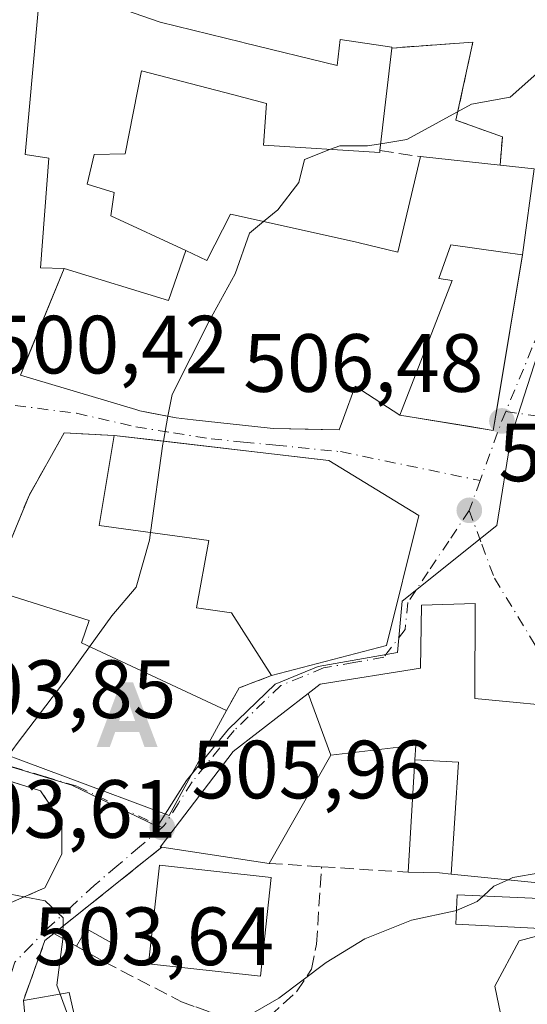
# Model space of a CAD drawing. Units: metres. Extents: x 590181 to 593640, y 4745216 to 4747575.
# Drawn here: x 593220 to 593282, y 4746616 to 4746736 of the extents above; entities that cross this region are included whole.
import ezdxf

# ---------------------------------------------------------------- set-up
doc = ezdxf.new("R2010")
doc.units = ezdxf.units.M
doc.header["$MEASUREMENT"] = 0
doc.linetypes.add('DGN Style 3', pattern=[2.307223458686699, 1.648016756204785, -0.6592067024819142])
doc.linetypes.add('DGN Style 4', pattern=[2.6384748266838614, 1.318413404963828, -0.6592067024819142, 0.001648016756204785, -0.6592067024819142])
for name, color, linetype, lineweight in [('Alojamiento puntual', 7, 'Continuous', 0), ('Curva de nivel normal', 30, 'Continuous', 0), ('Edificación', 1, 'Continuous', 13), ('Edificación Cxs', 1, 'Continuous', 13), ('Edificación ligera', 1, 'Continuous', 0), ('Edificación ligera Cxs', 1, 'Continuous', 0), ('Entidad de ámbito territorial', 7, 'Continuous', 0), ('Muro lineal', 1, 'DGN Style 3', 13), ('Núcleo urbano CxS', 7, 'Continuous', 0), ('Pastizal CxS', 92, 'Continuous', 0), ('Pista deportiva Cxs', 7, 'Continuous', 0), ('Punto de cota en terreno', 7, 'Continuous', 0), ('Rótulo de punto de cota en terreno', 7, 'Continuous', 0), ('Suelo desnudo CxS', 253, 'Continuous', 0), ('Vía urbana Cxs', 4, 'Continuous', 0), ('Vía urbana eje', 4, 'DGN Style 4', 0)]:
    doc.layers.add(name, color=color, linetype=linetype, lineweight=lineweight)
doc.styles.add('Style-Arial', font='txt')

# ---------------------------------------------------------------- blocks, each defined once
blk = doc.blocks.new('5PATER')
at = {"layer": 'Suelo desnudo CxS', "linetype": 'Continuous', "lineweight": 0}
h = blk.add_hatch(color=51, dxfattribs=at)
edge = h.paths.add_edge_path()
edge.add_ellipse((0, 0), major_axis=(-0.1095731443231308, -0.1110710700762829), ratio=0.9994222409660322, start_angle=0, end_angle=360)
blk = doc.blocks.new('*U33')
at = {"layer": 'Vía urbana Cxs', "color": 4, "linetype": 'Continuous', "lineweight": 0}
blk.add_polyline3d([(593287.8901000004, 4746652.1801, 511.758799999996), (593275.2100999998, 4746653.4001, 513.818299999999), (593275.2801000001, 4746664.920100001, 509.3821000000025), (593268.7401000002, 4746664.7301, 511.7376999999979), (593268.6201, 4746657.0601, 512.7580000000017), (593256.4600999998, 4746655.140100001, 513.5605999999971), (593254.9795000004, 4746653.9915, 512.2133999999933), (593245.8901000004, 4746646.940099999, 510.7160000000004), (593237.0100999996, 4746635.350099999, 508.5945999999968), (593237.2100999998, 4746635.3301, 508.6542000000045), (593224.1201, 4746624.870100001, 505.5700999999972), (593223.0301000001, 4746624.0001, 505.3380000000034), (593221.2323000003, 4746618.999299999, 506.3678000000073), (593220.4200999998, 4746616.7401, 506.9830999999977), (593221.5100999996, 4746605.340100001, 506.5849000000017)], dxfattribs=at)
for points in [[(593237.0100999996, 4746735.460100001, 507.7358999999997), (593222.5301000001, 4746740.5001, 504.1962000000058), (593220.6201, 4746719.390100001, 507.7798999999941), (593223.5000999998, 4746718.940099999, 507.8895000000048), (593222.4801000003, 4746705.630100001, 507.3637000000017), (593225.3501000004, 4746705.5601, 510.0255999999936), (593220.8346999995, 4746694.552800001, 506.2768999999971), (593220.0500999996, 4746692.640100001, 505.2069000000047), (593234.0850999998, 4746688.4353, 510.7378999999929), (593234.5701000001, 4746688.290100001, 510.700800000006), (593235.7747, 4746688.060699999, 510.7066999999952), (593238.9801000003, 4746687.450099999, 510.7887999999948), (593241.0428999999, 4746687.2183, 510.9771000000038), (593250.3701, 4746686.170100001, 513.0184000000008), (593250.7632999998, 4746686.161699999, 513.0666999999958), (593254.9982000003, 4746686.070699999, 512.9036999999954), (593256.5827000003, 4746686.036699999, 512.657600000006), (593256.7150999998, 4746686.0339, 512.6367000000029), (593258.7600999996, 4746685.9901, 512.1508000000031), (593259.2795000002, 4746687.4191, 512.9210000000021), (593260.6901000004, 4746691.300100001, 516.573000000004), (593266.1201, 4746687.770099999, 511.7920000000013), (593274.6497, 4746686.379799999, 506.8022000000056), (593277.4700999996, 4746685.920100001, 506.7964999999967), (593277.9345000006, 4746688.6987, 506.7111000000005), (593281.0301000001, 4746707.220100001, 510.165599999993), (593282.4401000004, 4746717.6501, 511.5258999999933), (593278.3000999996, 4746718.100099999, 513.0703000000067), (593278.5701000001, 4746721.540100001, 508.7467999999935), (593272.9401000004, 4746723.5801, 507.1750999999931), (593275.0000999998, 4746733.050100001, 505.4756000000052), (593265.1401000004, 4746732.3101, 505.280700000003), (593265.1700999998, 4746732.440099999, 505.2566999999981), (593258.8901000004, 4746733.340100001, 505.5339999999997), (593258.5100999996, 4746730.200099999, 506.6462999999931), (593247.2301000003, 4746732.960100001, 510.7868000000017), (593246.9210999999, 4746733.035700001, 510.8162000000011)], [(593212.9101, 4746648.590100001, 507.7973999999958), (593238.1001000004, 4746639.1801, 512.010500000004), (593245.0701000001, 4746651.9301, 510.1711000000069), (593246.6001000004, 4746654.6601, 509.4195999999939), (593250.5401, 4746656.1801, 511.5697999999975), (593264.5000999998, 4746659.8201, 513.5650000000023), (593268.4401000004, 4746675.600099999, 509.4375), (593257.5201000003, 4746682.270099999, 511.1330000000017), (593254.6775000002, 4746682.601199999, 512.2595000000001), (593236.1369000003, 4746684.760700001, 512.8870000000024), (593231.4200999998, 4746685.3101, 510.851999999999), (593225.3501000004, 4746685.610099999, 506.2456999999995), (593221.1001000004, 4746678.030099999, 505.4501000000019), (593218.3701, 4746671.350099999, 505.6543999999994), (593217.7600999996, 4746666.190099999, 508.3139999999985)], [(593212.7801000001, 4746639.100099999, 504.9235999999946), (593212.7801000001, 4746632.970100001, 504.7940999999992), (593215.3501000004, 4746628.860099999, 505.2002999999968), (593218.9200999998, 4746628.610099999, 505.5574999999953), (593223.0301000001, 4746630.4001, 505.877999999997), (593225.0701000001, 4746634.4901, 505.9838000000018), (593225.0701000001, 4746638.3301, 506.6138000000064), (593222.5100999996, 4746642.170100001, 507.9882999999973), (593217.6401000004, 4746643.710100001, 507.6456999999937), (593213.8000999996, 4746644.2301, 506.3818000000028), (593213.0500999996, 4746643.200099999, 505.4272999999957)]]:
    blk.add_polyline3d(points, close=True, dxfattribs=at)
blk = doc.blocks.new('5ALOJA')
at = {"layer": 'Entidad de ámbito territorial', "linetype": 'Continuous', "lineweight": 0}
h = blk.add_hatch(color=6, dxfattribs=at)
h.paths.add_polyline_path([(-0.3691, -0.3496), (-0.0741, 0.4354), (0.0729, 0.4354), (0.3709000000000001, -0.3496), (0.2119, -0.3496), (0.1469, -0.1686), (-0.1441, -0.1686), (-0.2091, -0.3496)])
h.paths.add_polyline_path([(-0.0961, -0.0326), (0.0009000000000000001, 0.2394), (0.09790000000000001, -0.0326)], flags=16)

msp = doc.modelspace()

# ---------------------------------------------------------------- linework, layer by layer
at = {"layer": 'Curva de nivel normal', "color": 30, "linetype": 'Continuous', "lineweight": 0, "elevation": 505, "flags": 128}
for points in [[(593285.2796, 4746731.4683), (593279.5300000003, 4746726.350000001), (593274.8200000003, 4746725.5), (593266.9699999997, 4746721.210000001), (593263.8058000002, 4746720.7125)], [(593263.8058000002, 4746720.7125), (593262.2000000002, 4746720.460000001), (593258.8399999999, 4746720.470000001), (593257.7029999997, 4746720.031099999)], [(593257.7029999997, 4746720.031099999), (593254.54, 4746718.810000001), (593253.8600000005, 4746716.01), (593251.29, 4746712.67), (593249.5776000004, 4746711.267999999)], [(593249.5776000004, 4746711.267999999), (593247.8700000001, 4746709.869999999), (593246.1399999997, 4746704.930000001), (593243, 4746699.27), (593238.4600000001, 4746690.279999999), (593237.9720000001, 4746687.642000001)], [(593237.9720000001, 4746687.642000001), (593237.4113999996, 4746684.6121)], [(593237.4113999996, 4746684.6121), (593237.3499999996, 4746684.279999999), (593235.8481999999, 4746673.528200001)], [(593235.8481999999, 4746673.528200001), (593235.7199999997, 4746672.609999999), (593234.0899999999, 4746666.890000001), (593231.1699999999, 4746663.4), (593228.4606, 4746659.659)], [(593228.4606, 4746659.659), (593225.9699999997, 4746656.220000001), (593219.6399999997, 4746647.939999999), (593218.6174, 4746646.457900001)], [(593218.6174, 4746646.457900001), (593217.1699999999, 4746644.359999999), (593214.2400000002, 4746640.4), (593213.8399999999, 4746634.109999999), (593215.5800000001, 4746630.76), (593218.79, 4746629.630000001), (593223.04, 4746628.850000001), (593225.2599999999, 4746626.75), (593225.2199999997, 4746624.199999999), (593224.4800000006, 4746618.59), (593224.8766999999, 4746617.5001)], [(593279.2605999997, 4746631.3958), (593279.8499999996, 4746631.66), (593283.1399999997, 4746632.210000001), (593285.7487000005, 4746631.865599999)], [(593276.2642000001, 4746629.430199999), (593277.5300000003, 4746630.619999999), (593279.2605999997, 4746631.3958)], [(593273.0007999997, 4746627.6601), (593275.5300000003, 4746628.74), (593276.2642000001, 4746629.430199999)], [(593227.9768000003, 4746608.982000001), (593229.7100000001, 4746604.220000001), (593231.4699999997, 4746602.779999999), (593234.9699999997, 4746602.210000001), (593236.6600000003, 4746601.680000001), (593238.0499999998, 4746600.789999999), (593240.9600000001, 4746602), (593242.1100000005, 4746608.08), (593243.5999999996, 4746611.810000001), (593246.1799999997, 4746613.980000001), (593251.4299999997, 4746617.01), (593257.1799999997, 4746621.33), (593261.8700000001, 4746624.24), (593267.5300000003, 4746626.480000001), (593272.8600000005, 4746627.600000001), (593273.0007999997, 4746627.6601)], [(593224.8766999999, 4746617.5001), (593227.9768000003, 4746608.982000001)]]:
    msp.add_lwpolyline(points, dxfattribs=at)
at = {"layer": 'Edificación', "color": 1, "linetype": 'Continuous', "lineweight": 13}
msp.add_polyline3d([(593250.5197000002, 4746631.657000001, 507.8665000000037), (593249.2142000003, 4746619.706800001, 506.1634999999952), (593235.6169999996, 4746621.192299999, 505.9994000000006), (593236.9225000005, 4746633.1424, 507.0715000000055), (593250.5197000002, 4746631.657000001, 507.8665000000037)], dxfattribs=at)
at = {"layer": 'Edificación Cxs', "color": 1, "linetype": 'Continuous', "lineweight": 13, "flags": 128}
for points, elevation in [([(593240.1223999998, 4746707.733999999), (593238.0180000003, 4746701.679), (593225.3498000001, 4746705.5602), (593222.4801000003, 4746705.630100001), (593223.5000999998, 4746718.940099999), (593220.6201, 4746719.390100001), (593222.5301000001, 4746740.5001), (593237.0100999996, 4746735.460100001), (593246.9210999999, 4746733.035700001), (593247.2301000003, 4746732.960100001), (593258.5100999996, 4746730.200099999), (593258.8901000004, 4746733.340100001), (593265.1700999998, 4746732.440099999), (593265.1401000004, 4746732.3101), (593263.7100999998, 4746719.880100001), (593263.6901000004, 4746719.6501), (593249.5500999996, 4746720.550100001), (593249.9401000004, 4746725.590100001), (593245.8176999995, 4746726.6709), (593234.7600999996, 4746729.5701), (593232.7801000001, 4746719.460100001), (593229.0100999996, 4746719.390100001), (593228.1700999998, 4746715.8101), (593231.4401000004, 4746714.790100001), (593231.0500999996, 4746711.970100001)], 512.2225999999939), ([(593225.3498000001, 4746705.5602), (593238.0180000003, 4746701.679), (593240.1223999998, 4746707.733999999), (593242.7001, 4746706.530099999), (593245.5701000001, 4746712.1601), (593261.0701000001, 4746708.710100001), (593261.2012999998, 4746708.678300001), (593265.8701, 4746707.550100001), (593268.6201, 4746719.140100001), (593278.3000999996, 4746718.100099999), (593282.4401000004, 4746717.6501), (593281.0301000001, 4746707.220100001), (593278.6201, 4746707.5601), (593272.3201000001, 4746708.440099999), (593270.8501000004, 4746704.340100001), (593272.4600999998, 4746704.090100001), (593266.3901000004, 4746688.4901), (593266.1201, 4746687.770099999), (593260.6901000004, 4746691.300100001), (593259.2795000002, 4746687.4191), (593258.7600999996, 4746685.9901), (593256.7150999998, 4746686.0339), (593256.5827000003, 4746686.036699999), (593250.7632999998, 4746686.161699999), (593250.3701, 4746686.170100001), (593241.0428999999, 4746687.2183), (593238.9801000003, 4746687.450099999), (593234.5701000001, 4746688.290100001), (593234.0850999998, 4746688.4353), (593220.0500999996, 4746692.640100001)], 516.573000000004), ([(593264.5000999998, 4746659.8201), (593250.5401, 4746656.1801), (593245.6801000005, 4746663.7601), (593241.4301000005, 4746664.370100001), (593242.9501, 4746672.5601), (593229.6001000004, 4746674.380100001), (593231.4200999998, 4746685.3101), (593257.5201000003, 4746682.270099999), (593268.4401000004, 4746675.600099999)], 514.1205999999949), ([(593245.0701000001, 4746651.9301), (593238.1001000004, 4746639.1801), (593212.9101, 4746648.590100001), (593217.7600999996, 4746666.190099999), (593228.3901000004, 4746662.850099999), (593227.4700999996, 4746660.120100001)], 513.0096999999951), ([(593272.3607000001, 4746632.0864), (593273.2309999998, 4746645.65), (593267.9462000001, 4746645.954100001), (593268.0500999996, 4746647.710100001), (593257.7302000001, 4746646.4998), (593254.9793999996, 4746653.991800001), (593256.4600999998, 4746655.140100001), (593268.6201, 4746657.0601), (593268.7401000002, 4746664.7301), (593275.2801000001, 4746664.920100001), (593275.2100999998, 4746653.4001), (593287.8901000004, 4746652.1801), (593287.3701, 4746641.300100001), (593290.8901000004, 4746641.1801), (593290.6401000004, 4746632.1501), (593285.7701000003, 4746632.4801), (593285.7100999998, 4746630.7501)], 514.4147999999986), ([(593257.7302000001, 4746646.4998), (593250.2500999998, 4746633.380100001), (593237.2100999998, 4746635.3301), (593237.0100999996, 4746635.350099999), (593245.8901000004, 4746646.940099999), (593254.9793999996, 4746653.991800001)], 512.213499999998), ([(593272.3607000001, 4746632.0864), (593270.9301000005, 4746632.2301), (593267.1401000004, 4746632.290100001), (593267.9462000001, 4746645.954100001), (593273.2309999998, 4746645.65)], 514.4147999999986)]:
    msp.add_lwpolyline(points, close=True, dxfattribs=dict(at, elevation=elevation))
at = {"layer": 'Edificación Cxs', "color": 1, "linetype": 'Continuous', "lineweight": 13, "extrusion": (0.01738466617770144, 0.1511128674748937, 0.9883636348355828), "elevation": 728105.4479997073, "flags": 128}
msp.add_lwpolyline([(-46871.73347191373, -4727694.67105356), (-46871.73347191361, -4727682.011759135)], dxfattribs=at)
at = {"layer": 'Edificación Cxs', "color": 1, "linetype": 'Continuous', "lineweight": 13, "extrusion": (-0.3339905556378993, 0.03588328289083788, 0.9418931461443297), "elevation": -27338.26331029824, "flags": 128}
msp.add_lwpolyline([(-4782933.420123515, 78173.0663472988), (-4782933.420123515, 78183.40266571532)], dxfattribs=at)
at = {"layer": 'Edificación Cxs', "color": 1, "linetype": 'Continuous', "lineweight": 13, "extrusion": (0.328821393888216, -0.1657107821955207, 0.9297399784808436), "elevation": -591022.7496570125, "flags": 128}
msp.add_lwpolyline([(4505865.33322917, 1493714.107391057), (4505866.794523412, 1493709.913122288), (4505856.84587394, 1493706.21883078)], dxfattribs=at)
at = {"layer": 'Edificación Cxs', "color": 1, "linetype": 'Continuous', "lineweight": 13, "extrusion": (-0.1325624790600733, -0.0345650017108238, 0.9905717792276229), "elevation": -242204.1946782471, "flags": 128}
msp.add_lwpolyline([(-4443403.767557547, 1755061.98326878), (-4443403.767557546, 1755047.419202622)], dxfattribs=at)
at = {"layer": 'Edificación Cxs', "color": 1, "linetype": 'Continuous', "lineweight": 13, "extrusion": (0.005783151752492359, -0.000864811803140177, 0.999982903482031), "elevation": -165.5199436548241, "flags": 128}
msp.add_lwpolyline([(593237.3882488927, 4746635.0119596), (593224.348021074, 4746636.961960329)], dxfattribs=at)
at = {"layer": 'Edificación Cxs', "color": 1, "linetype": 'Continuous', "lineweight": 13, "extrusion": (-0.1460997441031971, -0.02491826872119685, 0.9889559872193093), "elevation": -204445.4390475803, "flags": 128}
msp.add_lwpolyline([(-4579311.540074654, 1367621.688422928), (-4579311.540074654, 1367627.401956881)], dxfattribs=at)
at = {"layer": 'Edificación Cxs', "color": 1, "linetype": 'Continuous', "lineweight": 13, "extrusion": (0.02914377063235279, -0.1277316822309532, 0.9913804809394724), "elevation": -588501.167624552, "flags": 128}
msp.add_lwpolyline([(1634234.742215451, 4457043.864741756), (1634234.742215451, 4457026.452136273)], dxfattribs=at)
at = {"layer": 'Edificación Cxs', "color": 1, "linetype": 'Continuous', "lineweight": 13, "extrusion": (0.1107680826045417, -0.02411367323524715, 0.9935537039532475), "elevation": -48244.76161054101, "flags": 128}
msp.add_lwpolyline([(4764161.222982789, 427296.0290082088), (4764163.830683466, 427305.1704859278), (4764174.737933695, 427308.6831139579)], dxfattribs=at)
at = {"layer": 'Edificación Cxs', "color": 1, "linetype": 'Continuous', "lineweight": 13}
for points in [[(593266.1201, 4746687.770099999, 511.7920000000013), (593260.6901000004, 4746691.300100001, 516.573000000004), (593259.2795000002, 4746687.4191, 512.9210000000021), (593258.7600999996, 4746685.9901, 512.1508000000031), (593256.7150999998, 4746686.0339, 512.6367000000029), (593256.5827000003, 4746686.036699999, 512.657600000006), (593250.7632999998, 4746686.161699999, 513.0666999999958), (593250.3701, 4746686.170100001, 513.0184000000008), (593241.0428999999, 4746687.2183, 510.9771000000038), (593238.9801000003, 4746687.450099999, 510.7887999999948), (593234.5701000001, 4746688.290100001, 510.700800000006), (593234.0850999998, 4746688.4353, 510.7378999999929), (593220.0500999996, 4746692.640100001, 505.2069000000047), (593225.3501000004, 4746705.5601, 510.0255999999936), (593222.4801000003, 4746705.630100001, 507.3637000000017), (593223.5000999998, 4746718.940099999, 507.8895000000048), (593220.6201, 4746719.390100001, 507.7798999999941), (593222.5301000001, 4746740.5001, 504.1962000000058), (593237.0100999996, 4746735.460100001, 507.7358999999997), (593246.9210999999, 4746733.035700001, 510.8162000000011), (593247.2301000003, 4746732.960100001, 510.7868000000017), (593258.5100999996, 4746730.200099999, 506.6462999999931), (593258.8901000004, 4746733.340100001, 505.5339999999997), (593265.1700999998, 4746732.440099999, 505.2566999999981), (593265.1401000004, 4746732.3101, 505.280700000003)], [(593263.7100999998, 4746719.880100001, 507.2063000000053), (593263.6901000004, 4746719.6501, 507.2326999999932), (593249.5500999996, 4746720.550100001, 507.8399000000064), (593249.9401000004, 4746725.590100001, 510.4697000000015), (593245.8176999995, 4746726.6709, 510.8536000000022), (593234.7600999996, 4746729.5701, 509.4388999999938), (593232.7801000001, 4746719.460100001, 507.0779000000039), (593229.0100999996, 4746719.390100001, 508.6475999999967), (593228.1700999998, 4746715.8101, 509.1616000000067), (593231.4401000004, 4746714.790100001, 507.9357000000019), (593231.0500999996, 4746711.970100001, 509.088699999993), (593240.1222999999, 4746707.733700001, 509.2921000000061), (593242.7001, 4746706.530099999, 509.554099999994), (593245.5701000001, 4746712.1601, 506.8025000000052), (593261.0701000001, 4746708.710100001, 512.4878000000026), (593261.2012999998, 4746708.678300001, 512.5963999999949), (593265.8701, 4746707.550100001, 515.0834000000032), (593268.6201, 4746719.140100001, 509.5981999999931)], [(593266.1201, 4746687.770099999, 511.7920000000013), (593266.3901000004, 4746688.4901, 512.3840000000055), (593272.4600999998, 4746704.090100001, 513.7189999999973), (593270.8501000004, 4746704.340100001, 514.8706999999995), (593272.3201000001, 4746708.440099999, 515.182799999995), (593278.6201, 4746707.5601, 512.2209000000003), (593281.0301000001, 4746707.220100001, 510.165599999993)], [(593250.5401, 4746656.1801, 511.5697999999975), (593245.6801000005, 4746663.7601, 512.5996000000014), (593241.4301000005, 4746664.370100001, 509.7816000000021), (593242.9501, 4746672.5601, 514.1205999999949), (593229.6001000004, 4746674.380100001, 509.3950000000041), (593231.4200999998, 4746685.3101, 510.851999999999)], [(593231.4200999998, 4746685.3101, 510.851999999999), (593257.5201000003, 4746682.270099999, 511.1330000000017), (593268.4401000004, 4746675.600099999, 509.4375), (593264.5000999998, 4746659.8201, 513.5650000000023)], [(593245.0701000001, 4746651.9301, 510.1711000000069), (593238.1001000004, 4746639.1801, 512.010500000004), (593212.9101, 4746648.590100001, 507.7973999999958), (593217.7600999996, 4746666.190099999, 508.3139999999985), (593228.3901000004, 4746662.850099999, 511.5363999999972), (593227.4700999996, 4746660.120100001, 513.0096999999951), (593245.0701000001, 4746651.9301, 510.1711000000069)], [(593237.2100999998, 4746635.3301, 508.6542000000045), (593237.0100999996, 4746635.350099999, 508.5945999999968), (593245.8901000004, 4746646.940099999, 510.7160000000004), (593254.9795000004, 4746653.9915, 512.2133999999933), (593256.4600999998, 4746655.140100001, 513.5605999999971), (593268.6201, 4746657.0601, 512.7580000000017), (593268.7401000002, 4746664.7301, 511.7376999999979), (593275.2801000001, 4746664.920100001, 509.3821000000025), (593275.2100999998, 4746653.4001, 513.818299999999), (593287.8901000004, 4746652.1801, 511.758799999996)], [(593287.8901000004, 4746652.1801, 511.758799999996), (593287.3701, 4746641.300100001, 513.965200000006), (593290.8901000004, 4746641.1801, 510.5463000000018), (593290.6401000004, 4746632.1501, 508.9536999999983), (593285.7701000003, 4746632.4801, 511.6873999999953), (593285.7100999998, 4746630.7501, 510.5344000000041), (593272.3607000001, 4746632.0867, 509.6857000000019), (593270.9301000005, 4746632.2301, 509.1839000000036), (593267.1401000004, 4746632.290100001, 507.7442000000011)], [(593267.1401000004, 4746632.290100001, 507.7442000000011), (593267.9464999996, 4746645.954100001, 511.568299999999), (593268.0500999996, 4746647.710100001, 512.9027999999962), (593257.7301000003, 4746646.5001, 511.5053000000044), (593250.2500999998, 4746633.380100001, 508.577099999995)], [(593283.1201, 4746629.130100001, 509.3365999999951), (593283.1901000004, 4746625.4801, 506.8701000000001), (593272.9401000004, 4746625.9801, 506.4410999999964), (593273.0701000001, 4746629.5701, 508.3365000000049), (593283.1201, 4746629.130100001, 509.3365999999951)]]:
    msp.add_polyline3d(points, dxfattribs=at)
for points in [[(593250.5197000002, 4746631.657000001, 507.8665000000037), (593249.2142000003, 4746619.706800001, 507.8665000000037), (593235.6169999996, 4746621.192299999, 507.8665000000037), (593236.9225000005, 4746633.1424, 507.8665000000037)], [(593283.1201, 4746629.130100001, 509.3365999999951), (593283.1901000004, 4746625.4801, 509.3365999999951), (593272.9401000004, 4746625.9801, 509.3365999999951), (593273.0701000001, 4746629.5701, 509.3365999999951)], [(593225.9901000002, 4746617.690099999, 507.8298999999971), (593229.8300999999, 4746600.860099999, 507.8298999999971), (593221.5100999996, 4746605.340100001, 507.8298999999971), (593220.4200999998, 4746616.7401, 507.8298999999971)]]:
    msp.add_3dface(points, dxfattribs=at)
at = {"layer": 'Edificación ligera', "color": 1, "linetype": 'Continuous', "lineweight": 0, "extrusion": (0.005335863014950508, 0.0219247862965973, 0.9997453837411475), "elevation": 107740.1062615172, "flags": 128}
msp.add_lwpolyline([(546026.9867065154, -4751062.819226076), (546026.3274375863, -4751065.163591213), (546022.6417481422, -4751064.126575255)], dxfattribs=at)
at = {"layer": 'Edificación ligera', "color": 1, "linetype": 'Continuous', "lineweight": 0, "extrusion": (-0.05546100346336667, 0.0312376508490984, 0.9979720869163958), "elevation": 115877.5336863703, "flags": 128}
msp.add_lwpolyline([(-4426864.122393904, -1808807.306841099), (-4426864.122393904, -1808811.143262304)], dxfattribs=at)
at = {"layer": 'Edificación ligera', "color": 1, "linetype": 'Continuous', "lineweight": 0, "extrusion": (0.05482293197399098, 0.09733146529838461, 0.9937409280052042), "elevation": 495021.4699402063, "flags": 128}
msp.add_lwpolyline([(1812595.157857636, -4399069.393478403), (1812595.157857636, -4399066.943369086)], dxfattribs=at)
at = {"layer": 'Edificación ligera Cxs', "color": 1, "linetype": 'Continuous', "lineweight": 0}
msp.add_3dface([(593231.4050000003, 4746623.5615, 506.4000999999989), (593230.2100999998, 4746621.440099999, 506.4000999999989), (593226.8742000004, 4746623.319, 506.4000999999989), (593228.0690000001, 4746625.440400001, 506.4000999999989)], dxfattribs=at)
at = {"layer": 'Muro lineal', "color": 1, "linetype": 'DGN Style 3', "lineweight": 13, "extrusion": (-0.4291352793538814, 0.06467619281378904, 0.9009216958742751), "elevation": 52866.33539406385, "flags": 128}
msp.add_lwpolyline([(-4782125.834369211, -108578.8283091077), (-4782125.834369212, -108573.316786123)], dxfattribs=at)
at = {"layer": 'Muro lineal', "color": 1, "linetype": 'DGN Style 3', "lineweight": 13, "extrusion": (-0.5555562822594609, 0.495217213525278, 0.6679200016995341), "elevation": 2021383.470266974, "flags": 128}
msp.add_lwpolyline([(-3938043.920248729, -1813425.02062743), (-3938040.163896774, -1813427.909776098), (-3938037.107930759, -1813426.900011786)], dxfattribs=at)
at = {"layer": 'Muro lineal', "color": 1, "linetype": 'DGN Style 3', "lineweight": 13, "extrusion": (-0.1414160197691002, -0.1130031754536038, 0.9834794312491074), "elevation": -619777.8591095138, "flags": 128}
msp.add_lwpolyline([(-3337823.903401286, 3370057.061589684), (-3337823.903401286, 3370040.024237402)], dxfattribs=at)
at = {"layer": 'Muro lineal', "color": 1, "linetype": 'DGN Style 3', "lineweight": 13, "extrusion": (0.1909727764896488, -0.01231113810629869, 0.9815181274527548), "elevation": 55357.3659752544, "flags": 128}
msp.add_lwpolyline([(4774965.911691817, -281266.1856451286), (4774965.911691817, -281272.6788534854)], dxfattribs=at)
at = {"layer": 'Muro lineal', "color": 1, "linetype": 'DGN Style 3', "lineweight": 13, "extrusion": (-0.03871712810326763, 0.002500251387440181, 0.9992470829251566), "elevation": -10594.46398299788, "flags": 128}
msp.add_lwpolyline([(-4774997.852588338, 285939.6453199053), (-4774997.852588338, 285950.2052040948)], dxfattribs=at)
at = {"layer": 'Muro lineal', "color": 1, "linetype": 'DGN Style 3', "lineweight": 13, "extrusion": (-0.4530831140259662, 0.3487870662031806, 0.8204043358210094), "elevation": 1387196.303061112, "flags": 128}
msp.add_lwpolyline([(-4123104.633392511, -1989486.709830501), (-4123103.279104059, -1989487.115753151), (-4123095.934164285, -1989484.238616776)], dxfattribs=at)
at = {"layer": 'Muro lineal', "color": 1, "linetype": 'DGN Style 3', "lineweight": 13}
for points in [[(593278.3000999996, 4746718.100099999, 513.0703000000067), (593278.5701000001, 4746721.540100001, 508.7467999999935), (593272.9401000004, 4746723.5801, 507.1750999999931), (593275.0000999998, 4746733.050100001, 505.4756000000052), (593265.1401000004, 4746732.3101, 505.280700000003)], [(593231.4200999998, 4746685.3101, 510.851999999999), (593225.3501000004, 4746685.610099999, 506.2456999999995), (593221.1001000004, 4746678.030099999, 505.4501000000019), (593218.3701, 4746671.350099999, 505.6543999999994)], [(593218.9200999998, 4746628.610099999, 505.5574999999953), (593223.0301000001, 4746630.4001, 505.877999999997), (593225.0701000001, 4746634.4901, 505.9838000000018), (593225.0701000001, 4746638.3301, 506.6138000000064), (593222.5100999996, 4746642.170100001, 507.9882999999973), (593217.6401000004, 4746643.710100001, 507.6456999999937), (593213.8000999996, 4746644.2301, 506.3818000000028), (593213.0500999996, 4746643.200099999, 505.4272999999957), (593212.7801000001, 4746639.100099999, 504.9235999999946), (593212.7801000001, 4746632.970100001, 504.7940999999992), (593215.3501000004, 4746628.860099999, 505.2002999999968), (593218.9200999998, 4746628.610099999, 505.5574999999953)], [(593241.3501000004, 4746615.950099999, 505.9697000000015), (593242.9501, 4746615.370100001, 505.9768999999943), (593245.9901000002, 4746614.460100001, 505.9434000000037), (593250.2401000002, 4746614.7601, 505.8089000000036), (593253.5701000001, 4746617.800100001, 506.1091000000015), (593255.4001000002, 4746620.530099999, 505.8187000000034), (593256.0000999998, 4746623.5601, 505.8956000000035), (593256.6101000002, 4746632.970100001, 507.3344999999972)], [(593224.1201, 4746624.870100001, 505.5700999999972), (593230.2100999998, 4746621.440099999, 506.4000999999989), (593239.6201, 4746616.5801, 506.0051999999997), (593241.3501000004, 4746615.950099999, 505.9697000000015)]]:
    msp.add_polyline3d(points, dxfattribs=at)
at = {"layer": 'Núcleo urbano CxS', "color": 7, "linetype": 'Continuous', "lineweight": 0}
for points in [[(593362.5702999998, 4746760.821699999, 507.8169000000053), (593350.8843, 4746719.931299999, 507.334799999997), (593347.6728999997, 4746715.4055, 507.2911000000022), (593344.8302999996, 4746711.399300001, 507.3157999999967), (593348.2588999998, 4746696.9079, 507.3172999999952), (593350.8843, 4746692.483899999, 507.3276000000042), (593380.7357000001, 4746689.014699999, 506.3696999999956), (593381.1579, 4746667.891899999, 506.0795999999973), (593359.1908999998, 4746666.0855, 506.8331999999937), (593319.0623000005, 4746662.3991, 508.4415000000009), (593315.6464999998, 4746644.6021, 507.2657000000036), (593308.7773000002, 4746645.896700001, 507.4409000000014), (593308.9249, 4746631.5647, 504.6744999999937), (593280.6259000005, 4746623.962300001, 504.8763999999938), (593277.6683, 4746618.469900001, 504.5350000000035), (593279.7779000001, 4746608.3323, 503.3481000000029), (593244.7204999998, 4746599.042500001, 503.5201999999991), (593242.0707, 4746598.502900001, 503.821100000001)], [(593305.4023000002, 4746753.092499999, 506.3306000000011), (593296.7229000004, 4746733.870100001, 505.5497000000032), (593288.8258999997, 4746713.705499999, 505.9946000000054), (593279.6222999999, 4746685.2097, 506.7446999999956), (593277.9058999997, 4746674.363700001, 507.148199999996), (593266.4042999997, 4746665.2007, 507.3065000000061), (593265.8349000001, 4746658.9627, 507.5203000000038), (593256.2012999998, 4746657.262700001, 507.303899999999), (593250.9868999999, 4746655.1043, 507.1769999999961), (593245.3185000002, 4746649.660900001, 506.9513000000007), (593240.2144999999, 4746643.422900001, 506.545100000003), (593236.8519000001, 4746638.1183, 506.3625999999931), (593236.5979000004, 4746637.905300001, 506.3497999999963), (593226.3088999996, 4746642.881899999, 505.838699999993), (593210.4369000001, 4746647.6459, 503.5494999999937), (593214.0532999998, 4746664.844900001, 503.232600000003), (593215.5279000001, 4746676.4199, 501.7403000000049), (593199.5943, 4746674.4255, 499.8007999999973), (593184.0378999999, 4746664.299900001, 496.4091999999946), (593181.0314999997, 4746638.560900001, 498.3243999999977), (593180.9084999999, 4746633.359099999, 498.993100000007)], [(593183.5878999997, 4746614.451500001, 497.873900000006), (593180.6095000004, 4746620.608100001, 498.4471000000049), (593180.9084999999, 4746633.359099999, 498.993100000007), (593181.0314999997, 4746638.560900001, 498.3243999999977), (593184.0378999999, 4746664.299900001, 496.4091999999946), (593199.5943, 4746674.4255, 499.8007999999973), (593215.5279000001, 4746676.4199, 501.7403000000049), (593214.0532999998, 4746664.844900001, 503.232600000003), (593210.4369000001, 4746647.6459, 503.5494999999937), (593226.3088999996, 4746642.881899999, 505.838699999993), (593236.5979000004, 4746637.905300001, 506.3497999999963), (593236.8519000001, 4746638.1183, 506.3625999999931), (593240.2144999999, 4746643.422900001, 506.545100000003), (593245.3185000002, 4746649.660900001, 506.9513000000007), (593250.9868999999, 4746655.1043, 507.1769999999961), (593256.2012999998, 4746657.262700001, 507.303899999999), (593265.8349000001, 4746658.9627, 507.5203000000038), (593266.4042999997, 4746665.2007, 507.3065000000061), (593277.9058999997, 4746674.363700001, 507.148199999996), (593279.6222999999, 4746685.2097, 506.7446999999956), (593288.8258999997, 4746713.705499999, 505.9946000000054)], [(593288.8258999997, 4746713.705499999, 505.9946000000054), (593279.6222999999, 4746685.2097, 506.7446999999956), (593277.9058999997, 4746674.363700001, 507.148199999996), (593266.4042999997, 4746665.2007, 507.3065000000061), (593265.8349000001, 4746658.9627, 507.5203000000038), (593256.2012999998, 4746657.262700001, 507.303899999999), (593250.9868999999, 4746655.1043, 507.1769999999961), (593245.3185000002, 4746649.660900001, 506.9513000000007), (593240.2144999999, 4746643.422900001, 506.545100000003), (593236.8519000001, 4746638.1183, 506.3625999999931), (593236.5979000004, 4746637.905300001, 506.3497999999963), (593226.3088999996, 4746642.881899999, 505.838699999993), (593210.4369000001, 4746647.6459, 503.5494999999937)], [(593308.9249, 4746631.5647, 504.6744999999937), (593280.6259000005, 4746623.962300001, 504.8763999999938), (593277.6683, 4746618.469900001, 504.5350000000035), (593279.7779000001, 4746608.3323, 503.3481000000029)]]:
    msp.add_polyline3d(points, dxfattribs=at)
at = {"layer": 'Pastizal CxS', "color": 92, "linetype": 'Continuous', "lineweight": 0}
for points in [[(593362.5702999998, 4746760.821699999, 507.8169000000053), (593350.8843, 4746719.931299999, 507.334799999997), (593347.6728999997, 4746715.4055, 507.2911000000022), (593344.8302999996, 4746711.399300001, 507.3157999999967), (593348.2588999998, 4746696.9079, 507.3172999999952), (593350.8843, 4746692.483899999, 507.3276000000042), (593380.7357000001, 4746689.014699999, 506.3696999999956), (593381.1579, 4746667.891899999, 506.0795999999973), (593359.1908999998, 4746666.0855, 506.8331999999937), (593319.0623000005, 4746662.3991, 508.4415000000009), (593315.6464999998, 4746644.6021, 507.2657000000036), (593308.7773000002, 4746645.896700001, 507.4409000000014), (593308.9249, 4746631.5647, 504.6744999999937), (593280.6259000005, 4746623.962300001, 504.8763999999938), (593277.6683, 4746618.469900001, 504.5350000000035), (593279.7779000001, 4746608.3323, 503.3481000000029), (593244.7204999998, 4746599.042500001, 503.5201999999991), (593242.0707, 4746598.502900001, 503.821100000001)], [(593282.4159000004, 4746584.4277, 494.2121000000043), (593278.3881000001, 4746583.0865, 494.1828999999998), (593277.9628999997, 4746583.952500001, 494.3383999999933), (593277.8680999996, 4746584.130100001, 494.3711999999941), (593277.6573000001, 4746584.447100001, 494.4321000000054), (593276.2873000001, 4746586.247099999, 494.7976000000053), (593276.1983000003, 4746586.3585, 494.8206999999966), (593275.8479000004, 4746586.7119, 494.8978999999963), (593275.0280999999, 4746587.411699999, 495.0586000000039), (593274.1283, 4746588.1799, 495.2508999999991), (593273.6901000004, 4746588.488100001, 495.3340999999928), (593273.6133000003, 4746588.531099999, 495.3466999999946), (593270.4033000004, 4746590.2611, 495.8378999999986), (593270.0267000003, 4746590.431700001, 495.8876000000019), (593261.3664999995, 4746593.6555, 497.2697000000044), (593261.1989000002, 4746593.7115, 497.3215000000055), (593255.7789000003, 4746595.351500001, 499.3681999999972), (593255.5806999998, 4746595.404100001, 499.4437999999937), (593242.0707, 4746598.502900001, 503.821100000001), (593244.7204999998, 4746599.042500001, 503.5201999999991), (593279.7779000001, 4746608.3323, 503.3481000000029), (593277.6683, 4746618.469900001, 504.5350000000035), (593280.6259000005, 4746623.962300001, 504.8763999999938), (593308.9249, 4746631.5647, 504.6744999999937)]]:
    msp.add_polyline3d(points, dxfattribs=at)
at = {"layer": 'Pista deportiva Cxs', "color": 7, "linetype": 'Continuous', "lineweight": 0, "elevation": 515.182799999995, "flags": 128}
msp.add_lwpolyline([(593281.0301000001, 4746707.220100001), (593277.4700999996, 4746685.920100001), (593266.1201, 4746687.770099999), (593266.3901000004, 4746688.4901), (593272.4600999998, 4746704.090100001), (593270.8501000004, 4746704.340100001), (593272.3201000001, 4746708.440099999), (593278.6201, 4746707.5601)], close=True, dxfattribs=at)
at = {"layer": 'Pista deportiva Cxs', "color": 7, "linetype": 'Continuous', "lineweight": 0, "extrusion": (0.3661496638411255, -0.2047781807224019, 0.9077446338971408), "elevation": -754329.3191337374, "flags": 128}
msp.add_lwpolyline([(4432404.338121638, 1633398.645766138), (4432384.010285112, 1633390.614981806), (4432380.084743829, 1633402.522548555)], dxfattribs=at)
at = {"layer": 'Pista deportiva Cxs', "color": 7, "linetype": 'Continuous', "lineweight": 0}
msp.add_polyline3d([(593266.1201, 4746687.770099999, 511.7920000000013), (593266.3901000004, 4746688.4901, 512.3840000000055), (593272.4600999998, 4746704.090100001, 513.7189999999973), (593270.8501000004, 4746704.340100001, 514.8706999999995), (593272.3201000001, 4746708.440099999, 515.182799999995), (593278.6201, 4746707.5601, 512.2209000000003), (593281.0301000001, 4746707.220100001, 510.165599999993)], dxfattribs=at)
at = {"layer": 'Vía urbana Cxs', "color": 4, "linetype": 'Continuous', "lineweight": 0, "extrusion": (0.328821393888216, -0.1657107821955207, 0.9297399784808436), "elevation": -591022.7496570125, "flags": 128}
msp.add_lwpolyline([(4505856.84587394, 1493706.21883078), (4505866.794523412, 1493709.913122288), (4505865.33322917, 1493714.107391057)], dxfattribs=at)
at = {"layer": 'Vía urbana Cxs', "color": 4, "linetype": 'Continuous', "lineweight": 0, "extrusion": (-0.1325624790600733, -0.0345650017108238, 0.9905717792276229), "elevation": -242204.1946782471, "flags": 128}
msp.add_lwpolyline([(-4443403.767557546, 1755047.419202622), (-4443403.767557547, 1755061.98326878)], dxfattribs=at)
at = {"layer": 'Vía urbana Cxs', "color": 4, "linetype": 'Continuous', "lineweight": 0, "extrusion": (-0.5555562822594609, 0.495217213525278, 0.6679200016995341), "elevation": 2021383.470266974, "flags": 128}
msp.add_lwpolyline([(-3938037.107930759, -1813426.900011786), (-3938040.163896774, -1813427.909776098), (-3938043.920248729, -1813425.02062743)], dxfattribs=at)
at = {"layer": 'Vía urbana Cxs', "color": 4, "linetype": 'Continuous', "lineweight": 0, "extrusion": (-0.0919918702081148, 0.1912687788066729, 0.9772173504750198), "elevation": 853811.1426509515, "flags": 128}
msp.add_lwpolyline([(-2591940.96324765, -3928794.118834652), (-2591959.585552931, -3928774.268289126), (-2591971.393071342, -3928782.934851382)], dxfattribs=at)
at = {"layer": 'Vía urbana Cxs', "color": 4, "linetype": 'Continuous', "lineweight": 0, "extrusion": (-0.1414160197691002, -0.1130031754536038, 0.9834794312491074), "elevation": -619777.8591095138, "flags": 128}
msp.add_lwpolyline([(-3337823.903401286, 3370057.061589684), (-3337823.903401286, 3370040.024237402)], dxfattribs=at)
at = {"layer": 'Vía urbana Cxs', "color": 4, "linetype": 'Continuous', "lineweight": 0, "extrusion": (0.003307526781474314, -0.03459248193771208, 0.9993960278388037), "elevation": -161728.4845240315, "flags": 128}
msp.add_lwpolyline([(1042310.017376436, 4665802.709740664), (1042310.017376436, 4665791.250828707)], dxfattribs=at)
at = {"layer": 'Vía urbana Cxs', "color": 4, "linetype": 'Continuous', "lineweight": 0}
for points in [[(593237.0100999996, 4746735.460100001, 507.7358999999997), (593222.5301000001, 4746740.5001, 504.1962000000058), (593220.6201, 4746719.390100001, 507.7798999999941), (593223.5000999998, 4746718.940099999, 507.8895000000048), (593222.4801000003, 4746705.630100001, 507.3637000000017), (593225.3501000004, 4746705.5601, 510.0255999999936), (593220.8346999995, 4746694.552800001, 506.2768999999971), (593220.0500999996, 4746692.640100001, 505.2069000000047), (593234.0850999998, 4746688.4353, 510.7378999999929), (593234.5701000001, 4746688.290100001, 510.700800000006), (593235.7747, 4746688.060699999, 510.7066999999952), (593238.9801000003, 4746687.450099999, 510.7887999999948), (593241.0428999999, 4746687.2183, 510.9771000000038), (593250.3701, 4746686.170100001, 513.0184000000008), (593250.7632999998, 4746686.161699999, 513.0666999999958), (593254.9982000003, 4746686.070699999, 512.9036999999954), (593256.5827000003, 4746686.036699999, 512.657600000006), (593256.7150999998, 4746686.0339, 512.6367000000029), (593258.7600999996, 4746685.9901, 512.1508000000031), (593259.2795000002, 4746687.4191, 512.9210000000021), (593260.6901000004, 4746691.300100001, 516.573000000004), (593266.1201, 4746687.770099999, 511.7920000000013)], [(593265.1401000004, 4746732.3101, 505.280700000003), (593265.1700999998, 4746732.440099999, 505.2566999999981), (593258.8901000004, 4746733.340100001, 505.5339999999997), (593258.5100999996, 4746730.200099999, 506.6462999999931), (593247.2301000003, 4746732.960100001, 510.7868000000017), (593246.9210999999, 4746733.035700001, 510.8162000000011), (593237.0100999996, 4746735.460100001, 507.7358999999997)], [(593278.3000999996, 4746718.100099999, 513.0703000000067), (593278.5701000001, 4746721.540100001, 508.7467999999935), (593272.9401000004, 4746723.5801, 507.1750999999931), (593275.0000999998, 4746733.050100001, 505.4756000000052), (593265.1401000004, 4746732.3101, 505.280700000003)], [(593266.1201, 4746687.770099999, 511.7920000000013), (593274.6497, 4746686.379799999, 506.8022000000056), (593277.4700999996, 4746685.920100001, 506.7964999999967), (593277.9345000006, 4746688.6987, 506.7111000000005), (593281.0301000001, 4746707.220100001, 510.165599999993)], [(593231.4200999998, 4746685.3101, 510.851999999999), (593225.3501000004, 4746685.610099999, 506.2456999999995), (593221.1001000004, 4746678.030099999, 505.4501000000019), (593218.3701, 4746671.350099999, 505.6543999999994)], [(593264.5000999998, 4746659.8201, 513.5650000000023), (593268.4401000004, 4746675.600099999, 509.4375), (593257.5201000003, 4746682.270099999, 511.1330000000017), (593254.6775000002, 4746682.601199999, 512.2595000000001), (593236.1369000003, 4746684.760700001, 512.8870000000024), (593231.4200999998, 4746685.3101, 510.851999999999)], [(593287.8901000004, 4746652.1801, 511.758799999996), (593275.2100999998, 4746653.4001, 513.818299999999), (593275.2801000001, 4746664.920100001, 509.3821000000025), (593268.7401000002, 4746664.7301, 511.7376999999979), (593268.6201, 4746657.0601, 512.7580000000017), (593256.4600999998, 4746655.140100001, 513.5605999999971), (593254.9795000004, 4746653.9915, 512.2133999999933), (593245.8901000004, 4746646.940099999, 510.7160000000004), (593237.0100999996, 4746635.350099999, 508.5945999999968), (593237.2100999998, 4746635.3301, 508.6542000000045)], [(593218.9200999998, 4746628.610099999, 505.5574999999953), (593223.0301000001, 4746630.4001, 505.877999999997), (593225.0701000001, 4746634.4901, 505.9838000000018), (593225.0701000001, 4746638.3301, 506.6138000000064), (593222.5100999996, 4746642.170100001, 507.9882999999973), (593217.6401000004, 4746643.710100001, 507.6456999999937), (593213.8000999996, 4746644.2301, 506.3818000000028), (593213.0500999996, 4746643.200099999, 505.4272999999957), (593212.7801000001, 4746639.100099999, 504.9235999999946)], [(593224.1201, 4746624.870100001, 505.5700999999972), (593223.0301000001, 4746624.0001, 505.3380000000034), (593221.2323000003, 4746618.999299999, 506.3678000000073), (593220.4200999998, 4746616.7401, 506.9830999999977)]]:
    msp.add_polyline3d(points, dxfattribs=at)
at = {"layer": 'Vía urbana eje', "color": 4, "linetype": 'DGN Style 4', "lineweight": 0, "extrusion": (-0.6680823231236789, 0.2954331235314228, 0.6829240653616884), "elevation": 1006315.799502088, "flags": 128}
msp.add_lwpolyline([(-4581110.796343675, -940096.5258652176), (-4581109.570867545, -940096.4845230693), (-4581101.881694109, -940095.7324245145)], dxfattribs=at)
at = {"layer": 'Vía urbana eje', "color": 4, "linetype": 'DGN Style 4', "lineweight": 0, "extrusion": (0.0278089593171128, 0.07599096749605444, 0.9967206402200735), "elevation": 377708.8501791731, "flags": 128}
msp.add_lwpolyline([(1074112.169853598, -4646134.41432556), (1074112.169853597, -4646130.553698605)], dxfattribs=at)
at = {"layer": 'Vía urbana eje', "color": 4, "linetype": 'DGN Style 4', "lineweight": 0}
for points in [[(593296.5645000003, 4746731.018300001, 505.9560000000056), (593294.6601, 4746726.300100001, 506.6869000000006), (593289.5000999998, 4746713.550100001, 506.5963999999949), (593287.6700999998, 4746709.130100001, 506.3068000000058), (593285.8400999998, 4746704.720100001, 506.8815999999933), (593284.0000999998, 4746700.3101, 506.5622000000003), (593282.1700999998, 4746695.890100001, 506.5213999999978), (593278.9798999997, 4746688.202299999, 506.7571000000025)], [(593219.4155000001, 4746688.943299999, 503.0690999999933), (593226.8744999999, 4746687.9967, 506.8889000000054), (593234.0701000001, 4746686.360099999, 511.1665000000066), (593238.6401000004, 4746685.620100001, 512.3203000000067), (593243.2100999998, 4746684.890100001, 512.592499999999), (593247.1401000004, 4746684.5001, 513.2057000000059), (593251.0701000001, 4746684.120100001, 513.2642000000051), (593258.9301000005, 4746683.340100001, 510.5206999999937), (593275.8701, 4746679.8301, 507.3366999999998)], [(593278.9798999997, 4746688.202299999, 506.7571000000025), (593295.0469000004, 4746685.9385, 509.320000000007), (593307.4294999996, 4746682.763499999, 508.5764999999956), (593319.4945, 4746682.207699999, 509.5231000000058), (593331.9565000003, 4746681.810900001, 510.1793999999937), (593343.4681000002, 4746681.1709, 507.5157000000036), (593351.1651, 4746680.937700001, 507.9502000000066)], [(593274.5477, 4746676.216499999, 507.6490999999951), (593272.0601000005, 4746672.4901, 507.8222999999998), (593269.5701000001, 4746668.770099999, 510.3205000000017), (593267.0800999999, 4746665.040100001, 512.3570999999939), (593266.7801000001, 4746661.770099999, 512.5795999999973), (593264.1901000004, 4746658.390100001, 513.4367000000057), (593260.5301000001, 4746657.7501, 514.1833000000044), (593256.8701, 4746657.100099999, 514.4588999999978), (593254.2701000003, 4746656.020099999, 513.2201999999961), (593251.6601, 4746654.950099999, 511.2434999999969), (593245.9901000002, 4746649.5001, 510.1117999999988), (593240.8901000004, 4746643.2601, 513.1291999999958), (593239.2100999998, 4746640.610099999, 512.828999999998), (593237.5201000003, 4746637.960100001, 510.8381999999983), (593237.2701000003, 4746637.7401, 510.4741000000067)], [(593274.5477, 4746676.216499999, 507.6490999999951), (593276.0701000001, 4746672.100099999, 508.5118999999977), (593277.6001000004, 4746667.9901, 508.213699999993), (593283.6001000004, 4746658.1801, 507.9416000000056), (593287.2301000003, 4746655.670100001, 509.6489000000002), (593290.1675000006, 4746653.630700001, 511.5458000000072)], [(593211.1101000002, 4746647.4901, 507.1346000000049), (593215.0800999999, 4746646.300100001, 508.7679999999964), (593219.0500999996, 4746645.100099999, 509.8488999999972), (593223.0100999996, 4746643.9101, 510.0975000000035), (593226.9801000003, 4746642.720100001, 511.226999999999), (593237.2701000003, 4746637.7401, 510.4741000000067)], [(593237.2701000003, 4746637.7401, 510.4741000000067), (593234.5201000003, 4746635.390100001, 507.6967000000004), (593231.7701000003, 4746633.050100001, 506.2396000000008), (593229.0201000003, 4746630.700099999, 505.9391999999935), (593226.2401000002, 4746628.1501, 505.8117000000057), (593223.4700999996, 4746625.590100001, 505.4848000000056), (593221.4200999998, 4746623.4901, 505.077099999995), (593219.3701, 4746621.380100001, 505.1113999999943), (593218.1501000002, 4746617.5001, 506.0859000000055)]]:
    msp.add_polyline3d(points, dxfattribs=at)

# ---------------------------------------------------------------- block references
at = {"layer": 'Alojamiento puntual', "color": 7, "linetype": 'Continuous', "lineweight": 0, "xscale": 10, "yscale": 10, "zscale": 10}
msp.add_blockref('5ALOJA', (593233, 4746651), dxfattribs=at)
at = {"layer": 'Punto de cota en terreno', "color": 7, "linetype": 'Continuous', "lineweight": 0, "xscale": 10, "yscale": 10, "zscale": 10}
for p in [(593278.5199999996, 4746687.07, 506.4799999999959), (593274.5599999996, 4746676.220000001, 506.7599999999948), (593237.2800000003, 4746637.74, 505.9600000000065)]:
    msp.add_blockref('5PATER', p, dxfattribs=at)
at = {"layer": 'Vía urbana Cxs', "color": 4, "linetype": 'Continuous', "lineweight": 0}
msp.add_blockref('*U33', (0, 0), dxfattribs=at)

# ---------------------------------------------------------------- texts
at = {"layer": 'Rótulo de punto de cota en terreno', "color": 7, "linetype": 'Continuous', "lineweight": 0, "style": 'Style-Arial'}
for s, p in [('500,42', (593216.1465999996, 4746692.8278)), ('506,48', (593247.1172000002, 4746690.597800001)), ('506,76', (593278.0878, 4746679.7478)), ('503,85', (593209.8372, 4746651.0178)), ('505,96', (593240.8077999996, 4746641.2678)), ('503,61', (593209.8372, 4746636.477800001)), ('503,64', (593221.6878000004, 4746621.027799999))]:
    msp.add_text(s, height=7.000000000000002, dxfattribs=at).set_placement(p)

doc.saveas('drawing.dxf')
